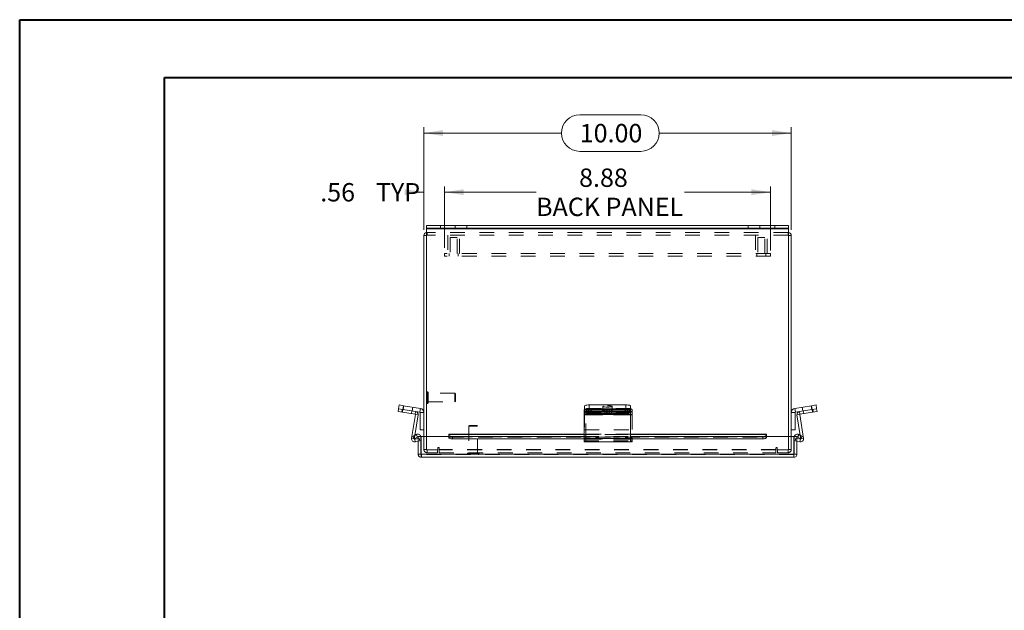
# Model space of a CAD drawing. Units: inches. Extents: x 0 to 16.5, y 0 to 11.7.
# Drawn here: x 0 to 6.7, y 7.7 to 11.7 of the extents above; entities that cross this region are included whole.
import ezdxf

# ---------------------------------------------------------------- set-up
doc = ezdxf.new("R2010")
doc.units = ezdxf.units.IN
doc.header["$MEASUREMENT"] = 0
doc.linetypes.add('HIDDEN', pattern=[0.075, 0.05, -0.025])
doc.styles.add('SLDTEXTSTYLE0', font='TXT', dxfattribs={"width": 0.75})
doc.dimstyles.new('SLDDIMSTYLE0', dxfattribs={"dimtxt": 0.125, "dimasz": 0.13, "dimexe": 0, "dimexo": 0.0625, "dimgap": 0.03125, "dimtad": 0, "dimtih": 1, "dimtoh": 1, "dimlfac": 4, "dimrnd": 1e-09, "dimzin": 12, "dimdsep": 46, "dimtxsty": 'SLDTEXTSTYLE0', "dimsah": 1, "dimcen": 0.09, "dimadec": 0, "dimazin": 3, "dimtfac": 1, "dimtofl": 0, "dimtmove": 0, "dimatfit": 3, "dimfxl": 1, "dimfrac": 2, "dimtolj": 1, "dimtzin": 12, "dimarcsym": 0})
doc.dimstyles.new('SLDDIMSTYLE1', dxfattribs={"dimtxt": 0.125, "dimasz": 0.13, "dimexe": 0, "dimexo": 0.0625, "dimgap": 0.03125, "dimtad": 0, "dimtih": 1, "dimtoh": 1, "dimlfac": 4, "dimrnd": 1e-09, "dimzin": 12, "dimdsep": 46, "dimtxsty": 'SLDTEXTSTYLE0', "dimsah": 1, "dimcen": 0.09, "dimadec": 0, "dimazin": 3, "dimtfac": 1, "dimtmove": 0, "dimatfit": 0, "dimfxl": 1, "dimfrac": 2, "dimtolj": 1, "dimtzin": 12, "dimarcsym": 0})
doc.dimstyles.new('SLDDIMSTYLE3', dxfattribs={"dimtxt": 0.125, "dimasz": 0.13, "dimexe": 0, "dimexo": 0.0625, "dimgap": 0.03125, "dimtad": 0, "dimtih": 1, "dimtoh": 1, "dimlfac": 4, "dimrnd": 1e-09, "dimzin": 4, "dimdsep": 46, "dimtxsty": 'SLDTEXTSTYLE0', "dimsah": 1, "dimcen": 0.09, "dimadec": 0, "dimazin": 1, "dimtfac": 1, "dimtofl": 0, "dimtmove": 0, "dimatfit": 3, "dimfxl": 1, "dimfrac": 2, "dimtolj": 1, "dimtzin": 12, "dimarcsym": 0})

# ---------------------------------------------------------------- blocks, each defined once
blk = doc.blocks.new('_D_6')
at = {"color": 7, "linetype": 'Continuous', "lineweight": 0}
for p, q in [((3.8142, 11.0539), (4.2299, 11.0539)), ((2.7535, 10.2701), (2.7535, 10.9687)), ((2.7535, 10.9293), (3.6896, 10.9293)), ((5.2535, 10.9293), (4.3545, 10.9293)), ((5.2535, 10.2701), (5.2535, 10.9687)), ((4.2299, 10.8047), (3.8142, 10.8047))]:
    blk.add_line(p, q, dxfattribs=at)
for centre, start, end in [((3.8142, 10.9293), 90, 270), ((4.2299, 10.9293), 270, 90)]:
    blk.add_arc(centre, 0.1246, start, end, dxfattribs=at)
for points in [[(2.7535, 10.9293), (2.8835, 10.9093), (2.8835, 10.9493)], [(5.2535, 10.9293), (5.1235, 10.9493), (5.1235, 10.9093)]]:
    blk.add_solid(points, dxfattribs=at)
at = {"color": 7, "linetype": 'Continuous', "lineweight": 0, "insert": (3.8142, 10.9912, -1.4726), "char_height": 0.125, "attachment_point": 1, "style": 'SLDTEXTSTYLE0'}
blk.add_mtext('10.00', dxfattribs=at)
blk = doc.blocks.new('_D_7')
at = {"color": 7, "linetype": 'Continuous', "lineweight": 0}
for p, q in [((2.7535, 10.5266), (2.6951, 10.5266)), ((2.7535, 10.2701), (2.7535, 10.566)), ((2.8941, 10.1483), (2.8941, 10.566)), ((2.8941, 10.5266), (3.1441, 10.5266))]:
    blk.add_line(p, q, dxfattribs=at)
for points in [[(2.7535, 10.5266), (2.6235, 10.5466), (2.6235, 10.5066)], [(2.8941, 10.5266), (3.0241, 10.5066), (3.0241, 10.5466)]]:
    blk.add_solid(points, dxfattribs=at)
at = {"color": 7, "linetype": 'Continuous', "lineweight": 0, "char_height": 0.125, "attachment_point": 1, "style": 'SLDTEXTSTYLE0'}
for s, insert in [('.56', (2.0483, 10.5886, -1.4726)), ('TYP', (2.4276, 10.5886, -1.4726))]:
    blk.add_mtext(s, dxfattribs=dict(at, insert=insert))
blk = doc.blocks.new('_D_8')
at = {"color": 7, "linetype": 'Continuous', "lineweight": 0}
for p, q in [((2.8941, 10.1483), (2.8941, 10.566)), ((2.8941, 10.5266), (3.5171, 10.5266)), ((5.1129, 10.5266), (4.5275, 10.5266)), ((5.1129, 10.1297), (5.1129, 10.566))]:
    blk.add_line(p, q, dxfattribs=at)
for points in [[(2.8941, 10.5266), (3.0241, 10.5066), (3.0241, 10.5466)], [(5.1129, 10.5266), (4.9829, 10.5466), (4.9829, 10.5066)]]:
    blk.add_solid(points, dxfattribs=at)
at = {"color": 7, "linetype": 'Continuous', "lineweight": 0, "char_height": 0.125, "attachment_point": 1, "style": 'SLDTEXTSTYLE0'}
for s, insert in [('8.88', (3.8099, 10.6878, -1.4726)), ('BACK PANEL', (3.5171, 10.4893, -1.4726))]:
    blk.add_mtext(s, dxfattribs=dict(at, insert=insert))

msp = doc.modelspace()

# ---------------------------------------------------------------- linework, layer by layer
at = {"color": 7, "linetype": 'Continuous', "lineweight": 40}
for p, q in [((0.0031, 0.0085), (0.0031, 11.7014)), ((0.0031, 11.7014), (16.5385, 11.7014)), ((0.9874, 0.4022), (0.9874, 11.3077)), ((0.9874, 11.3077), (16.1448, 11.3077))]:
    msp.add_line(p, q, dxfattribs=at)
at = {"color": 7, "linetype": 'Continuous', "lineweight": 15}
for p, q in [((2.7722, 10.2807), (2.7722, 10.2994)), ((2.7722, 10.2994), (2.8659, 10.2994)), ((2.8659, 10.2807), (2.7722, 10.2807)), ((2.7722, 10.2807), (2.7722, 10.2775)), ((2.7722, 10.2775), (5.2348, 10.2775)), ((2.7722, 10.2775), (2.7722, 8.8618)), ((2.8659, 10.2994), (2.8659, 10.2807)), ((2.8659, 10.2994), (5.1411, 10.2994)), ((2.8659, 10.2807), (5.1411, 10.2807)), ((5.1411, 10.2807), (5.1411, 10.2994)), ((5.1411, 10.2994), (5.2348, 10.2994)), ((5.2348, 10.2807), (5.1411, 10.2807)), ((5.2348, 10.2994), (5.2348, 10.2807)), ((5.2348, 10.2775), (5.2348, 10.2807)), ((5.2348, 8.8618), (5.2348, 10.2775)), ((2.7722, 10.2307), (2.7535, 10.2307)), ((2.7535, 8.8618), (2.7535, 10.2307)), ((5.2348, 10.2307), (5.2535, 10.2307)), ((5.2535, 10.2307), (5.2535, 8.8618)), ((2.5776, 9.0336), (2.5805, 9.0519)), ((2.5805, 9.0519), (2.5846, 9.0775)), ((2.6114, 9.047), (2.5805, 9.0519)), ((2.5846, 9.0775), (2.6154, 9.0726)), ((2.6114, 9.047), (2.6085, 9.0287)), ((2.6154, 9.0726), (2.6114, 9.047)), ((2.6114, 9.047), (2.7256, 9.0289)), ((2.6154, 9.0726), (2.7296, 9.0546)), ((2.7256, 9.0289), (2.7296, 9.0546)), ((3.8435, 9.0287), (3.8435, 9.047)), ((3.8472, 9.0493), (3.8472, 9.0726)), ((3.8747, 9.0519), (3.8747, 9.0336)), ((3.8747, 9.0519), (4.1285, 9.0519)), ((3.8785, 9.0775), (3.8785, 9.0519)), ((3.8785, 9.0775), (4.1285, 9.0775)), ((3.8785, 9.0519), (4.1285, 9.0519)), ((4.1285, 9.0519), (4.1285, 9.0775)), ((4.1285, 9.0336), (4.1285, 9.0519)), ((4.1597, 9.0726), (4.1597, 9.047)), ((4.1597, 9.047), (4.1597, 9.0287)), ((5.2773, 9.0546), (5.3915, 9.0726)), ((5.2814, 9.0289), (5.2773, 9.0546)), ((5.3099, 9.0334), (5.3956, 9.047)), ((5.3915, 9.0726), (5.4224, 9.0775)), ((5.3956, 9.047), (5.3915, 9.0726)), ((5.3956, 9.047), (5.4264, 9.0519)), ((5.3985, 9.0287), (5.3956, 9.047)), ((5.4224, 9.0775), (5.4264, 9.0519)), ((5.4264, 9.0519), (5.4293, 9.0336)), ((2.6085, 9.0287), (2.5776, 9.0336)), ((2.6085, 9.0287), (2.6942, 9.0151)), ((2.6703, 8.8499), (2.696, 9.0125)), ((2.6923, 8.8706), (2.7143, 9.0097)), ((2.6942, 9.0151), (2.6971, 9.0334)), ((2.696, 9.0125), (2.7143, 9.0097)), ((2.7275, 9.0267), (2.7535, 9.0267)), ((2.7275, 8.9089), (2.7275, 9.0267)), ((3.8435, 9.0151), (3.8435, 9.0287)), ((4.1597, 9.0151), (3.8435, 9.0151)), ((3.8435, 9.0151), (3.8435, 9.0125)), ((3.8435, 9.0125), (3.8435, 8.8499)), ((3.8435, 9.0125), (4.1597, 9.0125)), ((3.8747, 9.0336), (4.1285, 9.0336)), ((3.9844, 9.0295), (3.8944, 9.0295)), ((3.8944, 9.0192), (3.9844, 9.0192)), ((4.1597, 9.0287), (4.1597, 9.0151)), ((4.1597, 9.0125), (4.1597, 9.0151)), ((4.1597, 8.8499), (4.1597, 9.0125)), ((5.2795, 9.0267), (5.2535, 9.0267)), ((5.2795, 9.0267), (5.2795, 8.9089)), ((5.2814, 9.0289), (5.3099, 9.0334)), ((5.3109, 9.0125), (5.2926, 9.0097)), ((5.2926, 9.0097), (5.3147, 8.8706)), ((5.3128, 9.0151), (5.3099, 9.0334)), ((5.3109, 9.0125), (5.3367, 8.8499)), ((5.3128, 9.0151), (5.3985, 9.0287)), ((5.4293, 9.0336), (5.3985, 9.0287)), ((2.679, 8.8629), (2.7006, 8.8754)), ((2.6883, 8.8467), (2.679, 8.8629)), ((2.71, 8.8592), (2.6883, 8.8467)), ((2.7144, 8.8498), (2.6913, 8.8444)), ((2.6913, 8.8444), (2.6954, 8.8264)), ((2.7006, 8.8754), (2.7017, 8.876)), ((2.7006, 8.8754), (2.71, 8.8592)), ((2.711, 8.8599), (2.7017, 8.876)), ((2.71, 8.8592), (2.711, 8.8599)), ((2.7144, 8.7432), (2.7144, 8.8618)), ((2.7144, 8.8618), (2.7331, 8.8618)), ((2.7535, 8.9089), (2.7275, 8.9089)), ((2.7331, 8.7432), (2.7331, 8.8618)), ((2.7349, 8.7432), (2.7349, 8.8618)), ((2.9224, 8.8618), (2.7349, 8.8618)), ((3.8435, 8.8788), (2.9224, 8.8788)), ((2.9224, 8.876), (2.9224, 8.8788)), ((2.9224, 8.876), (2.9224, 8.8754)), ((2.9224, 8.8592), (2.9224, 8.8754)), ((2.9224, 8.8592), (2.9224, 8.8579)), ((2.9474, 8.8629), (2.9474, 8.8467)), ((2.9474, 8.8629), (3.8435, 8.8629)), ((2.9474, 8.8467), (3.8435, 8.8467)), ((3.8435, 8.8259), (3.8435, 8.8499)), ((3.8435, 8.8499), (4.1597, 8.8499)), ((5.0846, 8.8788), (4.1597, 8.8788)), ((4.1597, 8.8629), (5.0596, 8.8629)), ((4.1597, 8.8499), (4.1597, 8.8259)), ((4.1597, 8.8467), (5.0596, 8.8467)), ((5.0596, 8.8467), (5.0596, 8.8629)), ((5.0846, 8.8788), (5.0846, 8.876)), ((5.0846, 8.8754), (5.0846, 8.876)), ((5.0846, 8.8754), (5.0846, 8.8592)), ((5.2721, 8.8618), (5.0846, 8.8618)), ((5.0846, 8.8579), (5.0846, 8.8592)), ((5.2535, 8.9089), (5.2795, 8.9089)), ((5.2721, 8.7432), (5.2721, 8.8618)), ((5.2925, 8.8618), (5.2739, 8.8618)), ((5.2739, 8.7432), (5.2739, 8.8618)), ((5.2925, 8.7432), (5.2925, 8.8618)), ((5.3157, 8.8444), (5.2925, 8.8498)), ((5.2959, 8.8599), (5.3053, 8.876)), ((5.2959, 8.8599), (5.297, 8.8592)), ((5.297, 8.8592), (5.3063, 8.8754)), ((5.3187, 8.8467), (5.297, 8.8592)), ((5.3053, 8.876), (5.3063, 8.8754)), ((5.3063, 8.8754), (5.328, 8.8629)), ((5.3157, 8.8444), (5.3115, 8.8264)), ((5.328, 8.8629), (5.3187, 8.8467)), ((2.7144, 8.8308), (2.6954, 8.8264)), ((3.8435, 8.8259), (4.1597, 8.8259)), ((5.3115, 8.8264), (5.2925, 8.8308)), ((2.7144, 8.7432), (2.7331, 8.7432)), ((5.2721, 8.7432), (2.7349, 8.7432)), ((5.2706, 8.7213), (2.7363, 8.7213)), ((5.2925, 8.7432), (5.2739, 8.7432))]:
    msp.add_line(p, q, dxfattribs=at)
at = {"color": 7, "linetype": 'HIDDEN', "lineweight": 0}
for p, q in [((5.2348, 10.2775), (2.7722, 10.2775)), ((2.7754, 10.2527), (2.7722, 10.2524)), ((2.7754, 10.234), (2.7754, 10.2527)), ((5.2316, 10.2527), (2.7754, 10.2527)), ((2.8659, 10.2807), (2.8659, 10.2994)), ((2.9675, 10.2994), (2.9675, 10.2807)), ((3.0455, 10.2807), (3.0455, 10.2994)), ((4.9614, 10.2994), (4.9614, 10.2807)), ((5.0394, 10.2807), (5.0394, 10.2994)), ((5.1411, 10.2994), (5.1411, 10.2807)), ((5.2316, 10.234), (5.2316, 10.2527)), ((5.2348, 10.2524), (5.2316, 10.2527)), ((2.7722, 10.2307), (2.7535, 10.2307)), ((5.2316, 10.234), (2.7754, 10.234)), ((2.9175, 10.234), (2.9175, 10.109)), ((2.98, 10.2184), (2.9332, 10.2184)), ((2.9332, 10.2184), (2.9332, 10.109)), ((2.98, 10.109), (2.98, 10.2184)), ((2.9957, 10.109), (2.9957, 10.234)), ((5.0113, 10.234), (5.0113, 10.109)), ((5.0738, 10.2184), (5.0269, 10.2184)), ((5.0269, 10.2184), (5.0269, 10.109)), ((5.0738, 10.109), (5.0738, 10.2184)), ((5.0894, 10.109), (5.0894, 10.234)), ((5.2348, 10.2307), (5.2535, 10.2307)), ((5.1129, 10.109), (2.8941, 10.109)), ((2.8941, 10.109), (2.8941, 10.0903)), ((5.1129, 10.0903), (2.8941, 10.0903)), ((2.9254, 10.109), (2.9254, 10.0903)), ((2.9879, 10.0903), (2.9879, 10.109)), ((5.0191, 10.109), (5.0191, 10.0903)), ((5.0816, 10.0903), (5.0816, 10.109)), ((5.1129, 10.109), (5.1129, 10.0903)), ((2.7773, 9.167), (2.7769, 9.167)), ((2.7769, 9.1669), (2.7769, 9.0884)), ((2.7773, 9.1669), (2.7773, 9.0884)), ((2.782, 9.093), (2.782, 9.1623)), ((2.9646, 9.1572), (2.782, 9.1572)), ((2.9646, 9.0981), (2.9646, 9.1572)), ((2.9695, 9.1523), (2.9646, 9.1572)), ((2.9695, 9.103), (2.9695, 9.1523)), ((2.6061, 9.0478), (2.6032, 9.0295)), ((2.6085, 9.0287), (2.6114, 9.047)), ((2.6114, 9.047), (2.6154, 9.0726)), ((2.6169, 9.0724), (2.6129, 9.0467)), ((2.6746, 9.037), (2.6787, 9.0626)), ((2.7256, 9.0289), (2.7296, 9.0546)), ((2.7769, 9.0883), (2.7773, 9.0883)), ((2.782, 9.0981), (2.9646, 9.0981)), ((2.9646, 9.0981), (2.9695, 9.103)), ((4.1597, 9.0546), (3.8472, 9.0546)), ((3.8472, 9.047), (3.8472, 9.0493)), ((3.8472, 9.0289), (3.8472, 9.047)), ((3.8549, 9.047), (3.8549, 9.0334)), ((3.8785, 9.0519), (3.8785, 9.0775)), ((3.8862, 9.0336), (3.8862, 9.0519)), ((3.8944, 9.0478), (3.9844, 9.0478)), ((3.8944, 9.0478), (3.8944, 9.0295)), ((3.9722, 9.0675), (3.9722, 9.0418)), ((3.9844, 9.0478), (3.9844, 9.0295)), ((4.1203, 9.0478), (4.0303, 9.0478)), ((4.0303, 9.0478), (4.0303, 9.0295)), ((4.0347, 9.0418), (4.0347, 9.0675)), ((4.1203, 9.0478), (4.1203, 9.0295)), ((4.1285, 9.0775), (4.1285, 9.0519)), ((4.1399, 9.0519), (4.1285, 9.0519)), ((4.1399, 9.0519), (4.1399, 9.0336)), ((4.1712, 9.0334), (4.1712, 9.047)), ((5.2814, 9.0289), (5.2773, 9.0546)), ((5.3283, 9.0626), (5.3324, 9.037)), ((5.3941, 9.0467), (5.39, 9.0724)), ((5.3915, 9.0726), (5.3956, 9.047)), ((5.3956, 9.047), (5.3985, 9.0287)), ((5.4009, 9.0478), (5.4038, 9.0295)), ((2.6715, 9.0374), (2.6686, 9.0192)), ((2.6942, 9.0151), (2.6971, 9.0334)), ((2.696, 9.0125), (2.7143, 9.0097)), ((2.7275, 9.0267), (2.7535, 9.0267)), ((3.8435, 9.0334), (4.1597, 9.0334)), ((3.8435, 9.0097), (4.1597, 9.0097)), ((3.8472, 9.0289), (4.1597, 9.0289)), ((3.8472, 9.0289), (3.8472, 9.0267)), ((4.1597, 9.0267), (3.8472, 9.0267)), ((3.8472, 9.0267), (3.8472, 8.9089)), ((3.8549, 9.0097), (3.8549, 9.0334)), ((4.1712, 9.0334), (3.8549, 9.0334)), ((3.8549, 9.0151), (4.1712, 9.0151)), ((4.1712, 9.0125), (3.8549, 9.0125)), ((4.1712, 9.0097), (3.8549, 9.0097)), ((3.8549, 8.8516), (3.8549, 9.0097)), ((3.8612, 9.0426), (3.8612, 9.0244)), ((3.9844, 9.0374), (3.8944, 9.0374)), ((3.8944, 9.0374), (3.8944, 9.0295)), ((3.9844, 9.0374), (3.9844, 9.0295)), ((3.9971, 9.0426), (3.9971, 9.0244)), ((4.0175, 9.0244), (4.0175, 9.0426)), ((4.0303, 9.0374), (4.1203, 9.0374)), ((4.0303, 9.0374), (4.0303, 9.0192)), ((4.0303, 9.0295), (4.1203, 9.0295)), ((4.1203, 9.0192), (4.0303, 9.0192)), ((4.1203, 9.0374), (4.1203, 9.0192)), ((4.1399, 9.0336), (4.1285, 9.0336)), ((4.1534, 9.0244), (4.1534, 9.0426)), ((4.1712, 9.0334), (4.1712, 9.0097)), ((4.1712, 9.0097), (4.1712, 8.8516)), ((5.2795, 9.0267), (5.2535, 9.0267)), ((5.3109, 9.0125), (5.2926, 9.0097)), ((5.3128, 9.0151), (5.3099, 9.0334)), ((5.3355, 9.0374), (5.3383, 9.0192)), ((3.0648, 8.9373), (3.0599, 8.9324)), ((3.1189, 8.9324), (3.0599, 8.9324)), ((3.0599, 8.9324), (3.0599, 8.7498)), ((3.114, 8.9373), (3.0648, 8.9373)), ((3.1189, 8.9324), (3.114, 8.9373)), ((3.1189, 8.7498), (3.1189, 8.9324)), ((2.6885, 8.847), (2.6703, 8.8499)), ((2.6885, 8.847), (2.6881, 8.847)), ((2.6885, 8.847), (2.6923, 8.8706)), ((2.6885, 8.847), (2.6885, 8.8469)), ((2.6913, 8.8444), (2.6954, 8.8264)), ((2.71, 8.8592), (2.7006, 8.8754)), ((2.711, 8.8599), (2.7017, 8.876)), ((2.7222, 8.8516), (2.7144, 8.8498)), ((2.7264, 8.8335), (2.7222, 8.8516)), ((2.7535, 8.7746), (2.7535, 8.8618)), ((2.7722, 8.8618), (2.7722, 8.7713)), ((5.0846, 8.876), (2.9224, 8.876)), ((5.0846, 8.8602), (2.9224, 8.8602)), ((5.0846, 8.8599), (2.9224, 8.8599)), ((2.9224, 8.8579), (5.0846, 8.8579)), ((2.9225, 8.8579), (5.0845, 8.8579)), ((2.9474, 8.8467), (2.9474, 8.8629)), ((4.1597, 8.8788), (3.8435, 8.8788)), ((3.8435, 8.876), (4.1597, 8.876)), ((3.8435, 8.8629), (4.1597, 8.8629)), ((3.8435, 8.8516), (4.1597, 8.8516)), ((3.8435, 8.847), (4.1597, 8.847)), ((3.8435, 8.8467), (4.1597, 8.8467)), ((4.1597, 8.8444), (3.8435, 8.8444)), ((3.8435, 8.8444), (4.1597, 8.8444)), ((3.8472, 8.9089), (4.1597, 8.9089)), ((3.8549, 8.8335), (3.8549, 8.8516)), ((4.1712, 8.8499), (3.8549, 8.8499)), ((4.1712, 8.847), (3.8549, 8.847)), ((3.8549, 8.8444), (4.1712, 8.8444)), ((4.1712, 8.8516), (4.1597, 8.8516)), ((4.1597, 8.8444), (4.1712, 8.8444)), ((4.1712, 8.8335), (4.1712, 8.8516)), ((5.0596, 8.8629), (5.0596, 8.8467)), ((5.2348, 8.7713), (5.2348, 8.8618)), ((5.2535, 8.8618), (5.2535, 8.7746)), ((5.2806, 8.8335), (5.2848, 8.8516)), ((5.2925, 8.8498), (5.2848, 8.8516)), ((5.2959, 8.8599), (5.3053, 8.876)), ((5.3063, 8.8754), (5.297, 8.8592)), ((5.3157, 8.8444), (5.3115, 8.8264)), ((5.3147, 8.8706), (5.3184, 8.847)), ((5.3184, 8.847), (5.3367, 8.8499)), ((5.3184, 8.8469), (5.3184, 8.847)), ((5.3184, 8.847), (5.3188, 8.847)), ((2.7264, 8.8335), (2.7144, 8.8308)), ((2.8486, 8.7839), (2.8486, 8.7713)), ((2.8579, 8.7746), (2.8579, 8.7839)), ((3.8435, 8.8335), (4.1597, 8.8335)), ((3.8435, 8.8264), (4.1597, 8.8264)), ((3.8549, 8.8335), (3.8549, 8.8264)), ((4.1712, 8.8264), (3.8549, 8.8264)), ((3.8549, 8.8259), (3.8549, 8.8264)), ((4.1712, 8.8335), (4.1597, 8.8335)), ((4.1597, 8.8259), (4.1712, 8.8259)), ((4.1712, 8.8264), (4.1712, 8.8335)), ((4.1712, 8.8264), (4.1712, 8.8259)), ((5.1491, 8.7839), (5.1491, 8.7746)), ((5.1584, 8.7713), (5.1584, 8.7839)), ((5.2925, 8.8308), (5.2806, 8.8335)), ((2.7349, 8.7432), (5.2721, 8.7432)), ((2.7363, 8.74), (2.7363, 8.7213)), ((5.2706, 8.74), (2.7363, 8.74)), ((2.7722, 8.7746), (2.7535, 8.7746)), ((2.7722, 8.7713), (2.8486, 8.7713)), ((2.7754, 8.7713), (2.7754, 8.7527)), ((2.8472, 8.7527), (2.7754, 8.7527)), ((2.8472, 8.7527), (2.8472, 8.7713)), ((5.1491, 8.7746), (2.8579, 8.7746)), ((2.8579, 8.7527), (2.8579, 8.7746)), ((5.1491, 8.7713), (2.8579, 8.7713)), ((2.8579, 8.7527), (5.1491, 8.7527)), ((3.05, 8.7451), (3.1283, 8.7451)), ((3.05, 8.7451), (3.05, 8.7447)), ((3.05, 8.7447), (3.1283, 8.7447)), ((3.1241, 8.7498), (3.0548, 8.7498)), ((3.1288, 8.7447), (3.1288, 8.7451)), ((5.1491, 8.7746), (5.1491, 8.7527)), ((5.1584, 8.7713), (5.2348, 8.7713)), ((5.1597, 8.7527), (5.1597, 8.7713)), ((5.2316, 8.7527), (5.1597, 8.7527)), ((5.2316, 8.7713), (5.2316, 8.7527)), ((5.2348, 8.7746), (5.2535, 8.7746)), ((5.2706, 8.74), (5.2706, 8.7213))]:
    msp.add_line(p, q, dxfattribs=at)
at = {"color": 8, "linetype": 'Continuous', "lineweight": 15}
for p, q in [((3.8944, 9.0295), (3.8944, 9.0192)), ((3.9844, 9.0295), (3.9844, 9.0192)), ((2.6881, 8.847), (2.6703, 8.8499)), ((2.9224, 8.876), (3.8435, 8.876)), ((2.9224, 8.8579), (2.9225, 8.8579)), ((4.1597, 8.876), (5.0846, 8.876)), ((5.0845, 8.8579), (5.0846, 8.8579)), ((5.3188, 8.847), (5.3367, 8.8499))]:
    msp.add_line(p, q, dxfattribs=at)
at = {"color": 7, "linetype": 'HIDDEN', "lineweight": 0, "flags": 128}
for points in [[(3.8944, 9.0374), (3.883, 9.0378), (3.8731, 9.0387), (3.8657, 9.04), (3.8618, 9.0417), (3.8618, 9.0435), (3.8657, 9.0452), (3.8731, 9.0466), (3.883, 9.0475), (3.8944, 9.0478)], [(4.0035, 9.0724), (4.0142, 9.0721), (4.0236, 9.0713), (4.0305, 9.07), (4.0343, 9.0684), (4.0343, 9.0667), (4.0305, 9.0651), (4.0236, 9.0638), (4.0142, 9.0629), (4.0035, 9.0626), (3.9928, 9.0629), (3.9834, 9.0638), (3.9764, 9.0651), (3.9727, 9.0667), (3.9727, 9.0684), (3.9764, 9.07), (3.9834, 9.0713), (3.9928, 9.0721), (4.0035, 9.0724)], [(4.0035, 9.0467), (3.9928, 9.0464), (3.9834, 9.0456), (3.9764, 9.0443), (3.9727, 9.0427), (3.9727, 9.041), (3.9764, 9.0394), (3.9834, 9.0381), (3.9928, 9.0372), (4.0035, 9.037), (4.0142, 9.0372), (4.0236, 9.0381), (4.0305, 9.0394), (4.0343, 9.041), (4.0343, 9.0427), (4.0305, 9.0443), (4.0236, 9.0456), (4.0142, 9.0464), (4.0035, 9.0467)], [(3.9844, 9.0478), (3.9957, 9.0475), (4.0057, 9.0466), (4.0131, 9.0452), (4.017, 9.0435), (4.017, 9.0417), (4.0131, 9.04), (4.0057, 9.0387), (3.9957, 9.0378), (3.9844, 9.0374)], [(4.0303, 9.0478), (4.0189, 9.0475), (4.009, 9.0466), (4.0016, 9.0452), (3.9976, 9.0435), (3.9976, 9.0417), (4.0016, 9.04), (4.009, 9.0387), (4.0189, 9.0378), (4.0303, 9.0374)], [(4.1203, 9.0374), (4.1316, 9.0378), (4.1416, 9.0387), (4.149, 9.04), (4.1529, 9.0417), (4.1529, 9.0435), (4.149, 9.0452), (4.1416, 9.0466), (4.1316, 9.0475), (4.1203, 9.0478)], [(4.0303, 9.0192), (4.0189, 9.0195), (4.009, 9.0204), (4.0016, 9.0218), (3.9976, 9.0235), (3.9976, 9.0253), (4.0016, 9.0269), (4.009, 9.0283), (4.0189, 9.0292), (4.0303, 9.0295)], [(4.1203, 9.0295), (4.1316, 9.0292), (4.1416, 9.0283), (4.149, 9.0269), (4.1529, 9.0253), (4.1529, 9.0235), (4.149, 9.0218), (4.1416, 9.0204), (4.1316, 9.0195), (4.1203, 9.0192)]]:
    msp.add_lwpolyline(points, dxfattribs=at)
at = {"color": 7, "linetype": 'Continuous', "lineweight": 15, "flags": 128}
for points in [[(3.8944, 9.0295), (3.883, 9.0292), (3.8731, 9.0283), (3.8657, 9.0269), (3.8618, 9.0253), (3.8618, 9.0235), (3.8657, 9.0218), (3.8731, 9.0204), (3.883, 9.0195), (3.8944, 9.0192)], [(3.9844, 9.0192), (3.9957, 9.0195), (4.0057, 9.0204), (4.0131, 9.0218), (4.017, 9.0235), (4.017, 9.0253), (4.0131, 9.0269), (4.0057, 9.0283), (3.9957, 9.0292), (3.9844, 9.0295)], [(2.9224, 8.8754), (2.9228, 8.873), (2.9243, 8.8706), (2.9266, 8.8685), (2.9297, 8.8666), (2.9335, 8.865), (2.9378, 8.8638), (2.9425, 8.8631), (2.9474, 8.8629)], [(2.9474, 8.8467), (2.9425, 8.847), (2.9378, 8.8477), (2.9335, 8.8488), (2.9297, 8.8504), (2.9266, 8.8523), (2.9243, 8.8544), (2.9228, 8.8568), (2.9224, 8.8592)], [(5.0596, 8.8629), (5.0645, 8.8631), (5.0692, 8.8638), (5.0735, 8.865), (5.0773, 8.8666), (5.0804, 8.8685), (5.0827, 8.8706), (5.0841, 8.873), (5.0846, 8.8754)], [(5.0846, 8.8592), (5.0841, 8.8568), (5.0827, 8.8544), (5.0804, 8.8523), (5.0773, 8.8504), (5.0735, 8.8488), (5.0692, 8.8477), (5.0645, 8.847), (5.0596, 8.8467)]]:
    msp.add_lwpolyline(points, dxfattribs=at)
at = {"color": 7, "linetype": 'Continuous', "lineweight": 15}
for centre, radius, start, end in [((2.7754, 10.2307), 0.0219, 98.52452, 180), ((5.2316, 10.2307), 0.0219, 0, 81.47548), ((2.7252, 9.0267), 0.0282, 360, 81), ((3.8671, 8.9982), 0.0541, 81.90855, 115.8734), ((3.8709, 9.0239), 0.0541, 81.90855, 115.8734), ((4.1361, 9.0239), 0.0541, 64.1266, 98.09145), ((4.1361, 8.9982), 0.0541, 64.1266, 98.09145), ((5.2817, 9.0267), 0.0283, 99, 180), ((2.6938, 9.0129), 0.00225, 351, 81), ((2.6938, 9.0129), 0.0208, 351, 81), ((2.7252, 9.0267), 0.00225, 0, 81), ((3.8671, 8.98), 0.0541, 81.90855, 115.8734), ((4.1361, 8.98), 0.0541, 64.1266, 98.09145), ((5.2817, 9.0267), 0.00225, 99, 180), ((5.3131, 9.0129), 0.0207, 99, 189), ((5.3131, 9.0129), 0.00225, 99, 189), ((2.6908, 8.8466), 0.0208, 171, 283), ((2.6908, 8.8466), 0.00225, 173.89135, 283), ((2.7122, 8.8579), 0.0209, 10.73355, 120), ((2.7122, 8.8579), 0.00225, 0, 120), ((5.2948, 8.8579), 0.0209, 60, 169.26645), ((5.2948, 8.8579), 0.00225, 60, 180), ((5.3162, 8.8466), 0.0208, 257, 9), ((5.3162, 8.8466), 0.00225, 257, 6.10864)]:
    msp.add_arc(centre, radius, start, end, dxfattribs=at)
at = {"color": 7, "linetype": 'HIDDEN', "lineweight": 0}
for centre, radius, start, end in [((2.7754, 10.2307), 0.00325, 90, 180), ((5.2316, 10.2307), 0.00325, 0, 90), ((2.7769, 9.1623), 0.00472, 90, 180), ((2.7773, 9.1623), 0.00472, 0, 90), ((2.7769, 9.093), 0.00472, 180, 270), ((2.7773, 9.093), 0.00472, 270, 0), ((3.8709, 8.9982), 0.0541, 81.90855, 115.8734), ((3.8785, 8.9982), 0.0541, 81.90855, 115.8734), ((4.1475, 8.9982), 0.0541, 64.1266, 98.09145), ((3.8785, 8.98), 0.0541, 81.90855, 115.8734), ((4.1475, 8.98), 0.0541, 64.1266, 98.09145), ((2.7122, 8.8579), 0.0209, 0, 10.73355), ((5.2948, 8.8579), 0.0209, 169.26645, 180), ((2.8532, 8.7839), 0.00467, 0, 180), ((5.1537, 8.7839), 0.00467, 0, 180), ((2.7754, 8.7746), 0.0219, 180, 270), ((2.7754, 8.7746), 0.00325, 180, 270), ((3.0548, 8.7451), 0.00472, 90, 180), ((3.0548, 8.7447), 0.00472, 180, 270), ((3.1241, 8.7451), 0.00472, 0, 90), ((3.1241, 8.7447), 0.00472, 270, 0), ((5.2316, 8.7746), 0.0219, 270, 0), ((5.2316, 8.7746), 0.00325, 270, 0)]:
    msp.add_arc(centre, radius, start, end, dxfattribs=at)
at = {"color": 7, "linetype": 'Continuous', "lineweight": 15}
for points in [[(2.7144, 8.7432), (2.7147, 8.7404), (2.7154, 8.7346), (2.7205, 8.7274), (2.7277, 8.7223), (2.7335, 8.7216), (2.7363, 8.7213)], [(2.7363, 8.7213), (2.7362, 8.7216), (2.736, 8.7223), (2.7356, 8.7274), (2.7352, 8.7346), (2.735, 8.7404), (2.7349, 8.7432)], [(5.2721, 8.7432), (5.272, 8.7404), (5.2717, 8.7346), (5.2714, 8.7274), (5.271, 8.7223), (5.2707, 8.7216), (5.2706, 8.7213)], [(5.2706, 8.7213), (5.2735, 8.7216), (5.2792, 8.7223), (5.2865, 8.7274), (5.2916, 8.7346), (5.2922, 8.7404), (5.2925, 8.7432)]]:
    msp.add_open_spline(points, degree=3, dxfattribs=at)
for points, knots in [([(2.7331, 8.7432), (2.7331, 8.7428), (2.7332, 8.742), (2.734, 8.7409), (2.7347, 8.7405), (2.735, 8.7403)], [0, 0, 0, 0, 0.345244, 0.690487, 1, 1, 1, 1]), ([(5.272, 8.7403), (5.2723, 8.7405), (5.273, 8.7409), (5.2737, 8.742), (5.2738, 8.7428), (5.2739, 8.7432)], [0, 0, 0, 0, 0.309513, 0.654756, 1, 1, 1, 1])]:
    msp.add_open_spline(points, degree=3, knots=knots, dxfattribs=at)
at = {"color": 7, "linetype": 'HIDDEN', "lineweight": 0}
for points in [[(2.7363, 8.74), (2.7362, 8.74), (2.736, 8.7401), (2.7356, 8.7409), (2.7352, 8.7419), (2.735, 8.7428), (2.7349, 8.7432)], [(5.2721, 8.7432), (5.272, 8.7428), (5.2717, 8.7419), (5.2714, 8.7409), (5.271, 8.7401), (5.2707, 8.74), (5.2706, 8.74)]]:
    msp.add_open_spline(points, degree=3, dxfattribs=at)
for points, knots in [([(2.735, 8.7403), (2.735, 8.7403), (2.7354, 8.74), (2.7359, 8.74), (2.7363, 8.74)], [0, 0, 0, 0, 0.093788, 1, 1, 1, 1]), ([(5.2706, 8.74), (5.2711, 8.74), (5.2715, 8.74), (5.2719, 8.7403), (5.272, 8.7403)], [0, 0, 0, 0, 0.906212, 1, 1, 1, 1])]:
    msp.add_open_spline(points, degree=3, knots=knots, dxfattribs=at)

# ---------------------------------------------------------------- dimensions: what is measured, and where the dimension line sits
at = {"color": 7, "linetype": 'Continuous', "lineweight": 0}
dim = msp.add_linear_dim(base=(5.2535, 10.9293), p1=(2.7535, 10.2307), p2=(5.2535, 10.2307), dimstyle='SLDDIMSTYLE3', dxfattribs=at)
dim.commit()
dim.dimension.update_dxf_attribs({"geometry": '_D_6', "text_midpoint": (4.0221, 10.9293), "dimtype": 160})
for base, p2, text, dimstyle, picture, middle in [((5.1129, 10.5266), (5.1129, 10.0903), '<>\\PBACK PANEL', 'SLDDIMSTYLE0', '_D_8', (4.0223, 10.5266)), ((2.7535, 10.5266), (2.7535, 10.2307), '<> TYP', 'SLDDIMSTYLE1', '_D_7', (2.3717, 10.5266))]:
    dim = msp.add_linear_dim(base=base, p1=(2.8941, 10.109), p2=p2, text=text, dimstyle=dimstyle, dxfattribs=at)
    dim.commit()
    dim.dimension.update_dxf_attribs({"geometry": picture, "text_midpoint": middle, "dimtype": 160})

doc.saveas('drawing.dxf')
